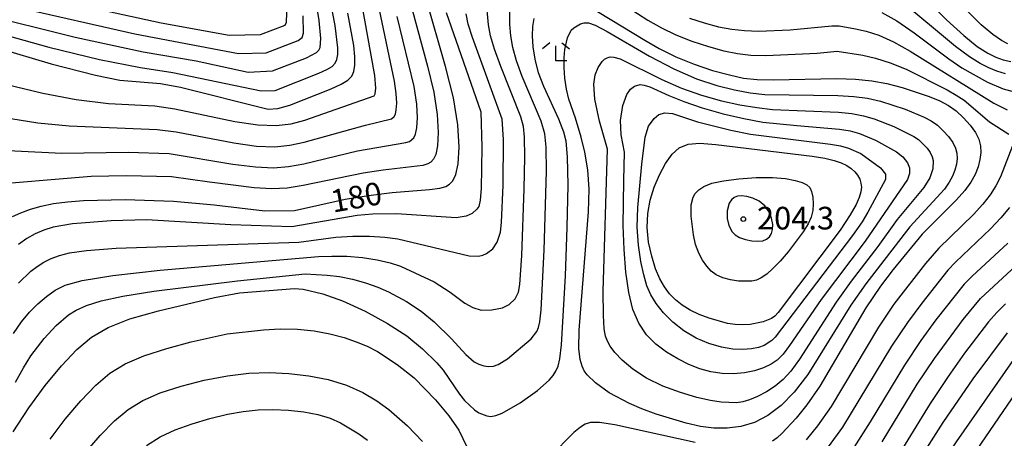
# Model space of a CAD drawing. Extents: x -8000 to -6000, y 87000 to 88500.
# Drawn here: x -7759 to -7596, y 88063 to 88132 of the extents above; entities that cross this region are included whole.
import ezdxf

# ---------------------------------------------------------------- set-up
doc = ezdxf.new("R2010")
doc.units = 0
for name, color, linetype in [('6333000', 2, 'Continuous'), ('7101000', 4, 'Continuous'), ('7102000', 2, 'Continuous'), ('7312000', 4, 'Continuous')]:
    doc.layers.add(name, color=color, linetype=linetype)
doc.styles.add('Dm_Anotation', font='txt.shx', dxfattribs={"bigfont": 'PSCDM.shx'})

# ---------------------------------------------------------------- blocks, each defined once
blk = doc.blocks.new('633300')
at = {"layer": '6333000'}
for points in [[(-0.4, 0.6), (-0.9, 0.2)], [(0.72, -0.6), (0, -0.6), (0, 0.4)], [(0.4, 0.6), (0.9, 0.2)]]:
    blk.add_lwpolyline(points, dxfattribs=at)
blk = doc.blocks.new('731200')
at = {"layer": '7312000'}
blk.add_circle((0, 0), 0.15, dxfattribs=at)

msp = doc.modelspace()

# ---------------------------------------------------------------- linework, layer by layer
at = {"layer": '7101000', "flags": 128}
for points in [[(-7612.71, 88139.38), (-7605.68, 88132.45), (-7602.85, 88129.87), (-7600.6, 88128.05), (-7598.87, 88126.92)], [(-7760.41, 88099.9), (-7759.03, 88100.52), (-7757.44, 88101.1), (-7755.63, 88101.6), (-7753.6, 88102.02), (-7751.3, 88102.34), (-7748.64, 88102.56), (-7741.72, 88102.7), (-7733.73, 88102.43), (-7727.01, 88101.81), (-7718.58, 88100.83), (-7713.7, 88100.88), (-7705.31, 88102.73), (-7701.41, 88103.39), (-7697.53, 88103.84), (-7691.32, 88104.35), (-7689.6, 88104.57), (-7688.62, 88104.86), (-7688, 88105.25), (-7687.46, 88105.82), (-7686.97, 88106.83), (-7686.6, 88108.6), (-7686.44, 88111.35), (-7686.64, 88115.04), (-7687.36, 88119.56), (-7688.68, 88124.75), (-7691.93, 88136.16)], [(-7667.15, 88136.09), (-7655.68, 88129.1), (-7653.28, 88127.72), (-7650.52, 88126.35), (-7647.49, 88125.12), (-7644.44, 88124.09), (-7641.66, 88123.32), (-7639.31, 88122.82), (-7637.04, 88122.57), (-7634.41, 88122.51), (-7623.86, 88122.75), (-7620.78, 88122.64), (-7618.08, 88122.36), (-7615.56, 88121.9), (-7613.05, 88121.26), (-7608.55, 88119.75), (-7606.82, 88119.03), (-7605.39, 88118.27), (-7604.1, 88117.37)], [(-7762.93, 88127.79), (-7753.98, 88125.16), (-7746.65, 88123.29), (-7742.63, 88122.47), (-7735.88, 88121.93), (-7732.57, 88121.28), (-7718.04, 88117.64), (-7716.47, 88117.75), (-7714.46, 88118.3), (-7707.62, 88121.04), (-7705.97, 88121.81), (-7704.85, 88122.48), (-7704.2, 88123.13), (-7703.86, 88123.9), (-7703.69, 88124.92), (-7703.69, 88126.31), (-7703.89, 88128.22), (-7704.87, 88133.53)], [(-7760.28, 88064.25), (-7757.68, 88068.23), (-7754.99, 88071.88), (-7752.3, 88075.14), (-7749.73, 88077.85), (-7747.29, 88079.92), (-7744.54, 88081.53), (-7740.94, 88082.92), (-7736.21, 88084.29), (-7726.95, 88086.47), (-7722.79, 88087.25), (-7713.7, 88087.99), (-7712.25, 88087.84), (-7709, 88087.06), (-7705.72, 88085.91), (-7701.98, 88084.19), (-7698.27, 88082.18), (-7695.09, 88080.1), (-7692.49, 88077.98), (-7690.12, 88075.68), (-7689.05, 88074.42), (-7686.38, 88070.49), (-7685.53, 88069.42), (-7683.9, 88067.87), (-7683.18, 88067.39), (-7681.86, 88066.87), (-7681.18, 88066.79), (-7680.36, 88066.91), (-7679.28, 88067.31), (-7676.29, 88069.04), (-7673.43, 88071.1), (-7671.5, 88072.81), (-7670.86, 88073.54), (-7670.38, 88074.27), (-7670.02, 88075.11), (-7669.73, 88076.31), (-7669.46, 88078.66), (-7668.83, 88090.04), (-7668.53, 88098.04), (-7668.38, 88105.1), (-7668.46, 88109.74), (-7668.72, 88112.36), (-7669.07, 88113.83), (-7669.93, 88116.03), (-7672.4, 88121.42), (-7673.25, 88123.7), (-7673.84, 88125.92), (-7674.17, 88127.97), (-7674.28, 88129.8), (-7674.2, 88131.36), (-7673.98, 88132.66)], [(-7598.87, 88126.92), (-7597.51, 88126.25), (-7596.32, 88125.82), (-7595.05, 88125.57)], [(-7604.1, 88117.37), (-7602.88, 88116.25), (-7601.77, 88115.02), (-7600.89, 88113.79), (-7600.33, 88112.67), (-7600.06, 88111.6), (-7600.01, 88110.51), (-7600.15, 88109.34), (-7600.47, 88108.11), (-7600.97, 88106.86), (-7601.66, 88105.59), (-7602.65, 88104.21), (-7604.07, 88102.59), (-7609.7, 88096.98), (-7614.52, 88091.1), (-7616.63, 88088.34), (-7619.07, 88084.76), (-7626.68, 88071.81), (-7628.81, 88068.71), (-7630.58, 88066.51), (-7632.97, 88063.94), (-7633.75, 88063.21), (-7634.53, 88062.67)], [(-7654.1, 88104.72), (-7653.24, 88106.79), (-7652.23, 88108.67), (-7651.14, 88110.2), (-7649.96, 88111.25), (-7648.51, 88111.84), (-7646.54, 88112.01), (-7643.89, 88111.83), (-7627.92, 88109.89), (-7625.83, 88109.55), (-7624.29, 88109.18), (-7623.14, 88108.78), (-7622.22, 88108.33), (-7621.47, 88107.84), (-7620.88, 88107.3), (-7620.41, 88106.71), (-7620.07, 88106.09), (-7619.86, 88105.43), (-7619.79, 88104.74), (-7619.88, 88103.96), (-7620.16, 88103.03), (-7620.67, 88101.85), (-7621.64, 88100.15), (-7623.33, 88097.63), (-7633.57, 88083.97), (-7634.13, 88083.38), (-7634.67, 88082.98), (-7636.08, 88082.42), (-7638.21, 88082.03), (-7639.44, 88081.95), (-7640.68, 88082), (-7641.99, 88082.19), (-7645.01, 88083.03), (-7646.64, 88083.67), (-7648.17, 88084.4), (-7649.48, 88085.22), (-7650.59, 88086.11), (-7651.55, 88087.1), (-7652.4, 88088.22), (-7653.17, 88089.55), (-7653.88, 88091.23), (-7654.53, 88093.31), (-7655.04, 88095.66), (-7655.28, 88098.06), (-7655.18, 88100.37), (-7654.77, 88102.58), (-7654.1, 88104.72)], [(-7595.93, 88085.4), (-7597.37, 88084), (-7598.76, 88082.42), (-7602.72, 88077.23), (-7605.44, 88073.39), (-7608.4, 88068.93), (-7616.66, 88055.47), (-7618.63, 88052.66), (-7620.21, 88050.76), (-7624.06, 88046.9), (-7625.29, 88045.93), (-7626.52, 88045.19), (-7627.7, 88044.66), (-7629.59, 88044.15), (-7637.39, 88043.9), (-7640.31, 88043.6), (-7642.2, 88043.14), (-7642.88, 88042.83), (-7643.42, 88042.43), (-7643.86, 88041.88), (-7644.16, 88040.98), (-7644.24, 88039.5), (-7643.5, 88031.31), (-7643.58, 88029.82)], [(-7647.32, 88062.48), (-7660.62, 88065.4), (-7663.19, 88065.79), (-7664.64, 88065.77), (-7665.53, 88065.48), (-7666.34, 88064.99), (-7667.41, 88064.1), (-7671.32, 88060.13)]]:
    msp.add_lwpolyline(points, dxfattribs=at)
at = {"layer": '7102000', "flags": 128}
for points in [[(-7670.55, 88142.38), (-7655.15, 88132.42), (-7652.92, 88131.13), (-7650.54, 88129.97), (-7647.88, 88128.91), (-7645.14, 88128.01), (-7642.55, 88127.32), (-7640.29, 88126.86), (-7638.1, 88126.62), (-7635.63, 88126.56), (-7627.14, 88126.93), (-7623.82, 88127.24), (-7619.58, 88126.62), (-7617.46, 88126.13), (-7615.02, 88125.36), (-7612.39, 88124.27), (-7605.59, 88120.85), (-7604.09, 88120), (-7602.79, 88119.14), (-7598.55, 88115.56), (-7595.39, 88113.51)], [(-7595.94, 88123.49), (-7597.34, 88123.93), (-7598.7, 88124.48), (-7600.14, 88125.2), (-7601.9, 88126.31), (-7604.2, 88128.05), (-7613.41, 88135.75), (-7615.84, 88137.42), (-7617.87, 88138.45), (-7619.79, 88139.09), (-7621.87, 88139.57), (-7624.09, 88139.88), (-7626.41, 88139.95), (-7628.77, 88139.76), (-7635.42, 88138.82), (-7639.31, 88138.7), (-7643.23, 88139), (-7645.22, 88139.33), (-7649.06, 88140.3)], [(-7763.52, 88137.9), (-7755.59, 88136.31), (-7735.76, 88131.93), (-7724.54, 88129.94), (-7719.33, 88130.03), (-7715.26, 88131.56), (-7715.02, 88132.06), (-7714.92, 88135.11)], [(-7767.88, 88131.66), (-7754.38, 88127.95), (-7746.01, 88125.91), (-7739.18, 88124.55), (-7733.83, 88123.72), (-7719.23, 88120.69), (-7716.92, 88120.76), (-7709.67, 88123.6), (-7708.34, 88124.22), (-7707.45, 88124.75), (-7706.93, 88125.27), (-7706.66, 88125.89), (-7706.52, 88126.7), (-7706.51, 88127.84), (-7706.96, 88131.52), (-7707.91, 88136.38)], [(-7766.21, 88122.91), (-7755.38, 88120.33), (-7749.83, 88119.28), (-7744.49, 88118.62), (-7736.82, 88118.19), (-7733.54, 88117.71), (-7723.59, 88115.61), (-7719.77, 88115.04), (-7716.73, 88114.94), (-7714.27, 88115.23), (-7711.98, 88115.82), (-7700.52, 88119.88), (-7700.31, 88120.2), (-7700.2, 88121.12), (-7700.37, 88123.23), (-7702.71, 88136.15)], [(-7766.05, 88133.55), (-7750, 88129.59), (-7738.74, 88127.13), (-7729.98, 88125.64), (-7721.36, 88123.79), (-7717.31, 88124), (-7711.72, 88126.15), (-7710.06, 88127.02), (-7709.67, 88127.41), (-7709.46, 88127.87), (-7709.34, 88129.36), (-7709.61, 88132.32), (-7710.29, 88136.44)], [(-7760.21, 88080.53), (-7758.91, 88082.43), (-7757.58, 88084.05), (-7756.21, 88085.45), (-7754.79, 88086.66), (-7753.35, 88087.68), (-7751.69, 88088.53), (-7748.88, 88089.31), (-7743.8, 88090.11), (-7735.93, 88090.98), (-7709.69, 88093.24), (-7707.52, 88093.33), (-7705.03, 88093.3), (-7702.45, 88093.08), (-7699.98, 88092.7), (-7697.83, 88092.2), (-7696.14, 88091.64), (-7690.53, 88089.05), (-7687.88, 88087.36), (-7685.46, 88085.52), (-7684.16, 88084.81), (-7682.75, 88084.4), (-7681.01, 88084.42), (-7679.25, 88084.79), (-7678.11, 88085.32), (-7677.15, 88086.28), (-7676.61, 88087.38), (-7676.35, 88088.62), (-7676.03, 88093.43), (-7675.65, 88104.49), (-7675.56, 88109.69), (-7675.61, 88113.01), (-7675.76, 88114.78), (-7676.21, 88116.4), (-7679.53, 88124.7), (-7680.56, 88127.57), (-7681.21, 88129.78), (-7681.56, 88131.61), (-7681.92, 88135.88)], [(-7759.88, 88072.43), (-7758.57, 88074.85), (-7757.36, 88076.8), (-7755.18, 88079.67), (-7753.15, 88081.82), (-7751.14, 88083.58), (-7749.88, 88084.37), (-7748.16, 88085.14), (-7745.71, 88085.92), (-7742.14, 88086.71), (-7737.01, 88087.55), (-7723.13, 88089.26), (-7711.95, 88090.38), (-7708.26, 88090.2), (-7706.24, 88089.93), (-7704.08, 88089.49), (-7701.93, 88088.9), (-7699.91, 88088.2), (-7698.12, 88087.43), (-7695.14, 88085.8), (-7692.72, 88084.2), (-7690.55, 88082.47), (-7687.67, 88079.61), (-7685.33, 88077.03), (-7683.91, 88075.84), (-7683.14, 88075.42), (-7682.34, 88075.14), (-7681.53, 88075.03), (-7680.75, 88075.11), (-7679.98, 88075.37), (-7678.41, 88076.3), (-7674.47, 88079.65), (-7673.57, 88080.82), (-7673.28, 88081.49), (-7673.05, 88082.46), (-7672.84, 88084.44), (-7672.33, 88094.3), (-7671.97, 88107.39), (-7672.03, 88111.37), (-7672.24, 88113.57), (-7672.83, 88115.66), (-7675.97, 88123.06), (-7676.9, 88125.64), (-7677.53, 88127.85), (-7677.87, 88129.79), (-7678.02, 88131.67), (-7678, 88135.51)], [(-7767.61, 88117.24), (-7756.21, 88115.39), (-7751, 88114.89), (-7736.45, 88114.3), (-7733.28, 88113.91), (-7723.74, 88112.08), (-7719.97, 88111.56), (-7716.96, 88111.44), (-7714.47, 88111.69), (-7712.07, 88112.21), (-7701.92, 88115.01), (-7697.64, 88116.06), (-7697.17, 88116.45), (-7696.97, 88116.85), (-7696.83, 88117.56), (-7696.76, 88118.67), (-7696.84, 88120.25), (-7697.12, 88122.31), (-7699.85, 88135.13)], [(-7694.32, 88134.57), (-7691.67, 88124.8), (-7690.61, 88120.48), (-7690.04, 88116.78), (-7689.88, 88113.79), (-7690.01, 88111.59), (-7690.3, 88110.17), (-7690.69, 88109.36), (-7691.13, 88108.91), (-7691.62, 88108.59), (-7692.42, 88108.35), (-7698.99, 88107.56), (-7702.32, 88107.07), (-7712.26, 88105), (-7714.88, 88104.59), (-7717.42, 88104.46), (-7720.37, 88104.61), (-7727.79, 88105.55), (-7734.06, 88106.46), (-7741.51, 88106.62), (-7747.39, 88106.52), (-7765.95, 88104.94)], [(-7759.61, 88134.55), (-7740.13, 88130.14), (-7722.94, 88126.86), (-7718.39, 88127), (-7713.1, 88129.02), (-7712.4, 88129.55), (-7712.19, 88130.27), (-7712.27, 88133.12)], [(-7595.52, 88128.5), (-7596.61, 88129.05), (-7598.03, 88130.02), (-7599.93, 88131.65), (-7602.38, 88134.06)], [(-7759.39, 88088.87), (-7757.39, 88090.81), (-7756.34, 88091.62), (-7755.21, 88092.31), (-7753.98, 88092.91), (-7752.63, 88093.42), (-7750.96, 88093.87), (-7748.15, 88094.27), (-7743.22, 88094.63), (-7712.96, 88095.63), (-7706.85, 88096.46), (-7704.03, 88096.65), (-7701.27, 88096.65), (-7698.75, 88096.47), (-7696.59, 88096.18), (-7684.76, 88093.37), (-7683.22, 88093.33), (-7682.52, 88093.49), (-7681.88, 88093.76), (-7680.83, 88094.56), (-7680.1, 88095.61), (-7679.58, 88097.32), (-7679.38, 88098.9), (-7679.11, 88105.09), (-7679.08, 88112.62), (-7679.28, 88116.02), (-7684.21, 88129.51), (-7684.9, 88131.71), (-7685.26, 88133.43)], [(-7741.24, 88110.54), (-7734.46, 88110.31), (-7723.88, 88108.55), (-7720.17, 88108.09), (-7717.19, 88107.95), (-7714.68, 88108.14), (-7712.17, 88108.61), (-7703.23, 88110.76), (-7695.25, 88112.13), (-7694.63, 88112.33), (-7693.93, 88112.91), (-7693.64, 88113.51), (-7693.42, 88114.57), (-7693.32, 88116.23), (-7693.44, 88118.51), (-7693.87, 88121.39), (-7696.71, 88132.99)], [(-7688.58, 88133.64), (-7682.8, 88117.21), (-7682.66, 88111.35), (-7682.76, 88104.55), (-7682.93, 88102.58), (-7683.17, 88101.57), (-7683.48, 88101.08), (-7684.25, 88100.41), (-7685.23, 88099.97), (-7686.94, 88099.69), (-7696.79, 88100.35), (-7700.76, 88100.29)], [(-7648.27, 88132.71), (-7645.83, 88131.93), (-7643.44, 88131.32), (-7641.27, 88130.91), (-7639.15, 88130.68), (-7636.86, 88130.6), (-7631.6, 88130.78), (-7624.69, 88131.48), (-7623.5, 88131.44), (-7620.77, 88130.98), (-7619.01, 88130.56), (-7616.92, 88129.9), (-7614.48, 88128.82), (-7611.72, 88127.28), (-7597.87, 88118.67), (-7595.62, 88117.54)], [(-7616.38, 88133.66), (-7613.94, 88132.29), (-7611.05, 88130.29), (-7605.29, 88125.97), (-7603.13, 88124.49), (-7598.9, 88122.11), (-7596.32, 88121), (-7591.55, 88119.74)], [(-7667.16, 88116.15), (-7668.23, 88119.32), (-7668.62, 88120.99), (-7668.89, 88122.79), (-7669.02, 88124.58), (-7669.02, 88126.21), (-7668.92, 88127.56), (-7668.48, 88129.49), (-7667.85, 88130.72), (-7667.43, 88131.15), (-7666.34, 88131.77), (-7665.72, 88131.94), (-7665.01, 88131.94), (-7663.88, 88131.56), (-7661.88, 88130.52), (-7654.91, 88126.46), (-7650.87, 88124.33), (-7647.11, 88122.71), (-7643.74, 88121.59), (-7640.79, 88120.85), (-7638.22, 88120.37), (-7635.77, 88120.1), (-7623.71, 88119.95), (-7621.07, 88119.78), (-7618.76, 88119.46), (-7616.62, 88118.98), (-7612.54, 88117.65), (-7609.4, 88116.33), (-7608.24, 88115.71), (-7607.21, 88114.99), (-7606.23, 88114.1), (-7605.34, 88113.11), (-7604.64, 88112.13), (-7604.19, 88111.23), (-7603.97, 88110.37), (-7603.94, 88109.5), (-7604.05, 88108.56), (-7604.31, 88107.58), (-7604.7, 88106.58), (-7605.25, 88105.56), (-7606.05, 88104.44), (-7611.79, 88098.19), (-7619.05, 88088.75), (-7621.52, 88085.22), (-7628.69, 88073.74), (-7630.92, 88070.82), (-7633.1, 88068.57), (-7635.29, 88066.92), (-7637.52, 88065.79), (-7639.77, 88065.11), (-7642.01, 88064.82), (-7644.22, 88064.84), (-7646.46, 88065.13), (-7648.8, 88065.64), (-7653.78, 88067.14), (-7656.14, 88068.02), (-7658.23, 88068.92), (-7661.57, 88070.7), (-7663.85, 88072.33), (-7665.24, 88073.69), (-7665.7, 88074.34), (-7666.07, 88075.12), (-7666.39, 88076.21), (-7666.59, 88078.02), (-7666.56, 88081.06), (-7664.98, 88100.66), (-7664.91, 88104.39), (-7665.12, 88107.64), (-7665.6, 88110.56), (-7666.21, 88113.02), (-7667.16, 88116.15)], [(-7661.86, 88111.05), (-7663.17, 88115.66), (-7663.94, 88119.3), (-7664.1, 88121.78), (-7663.87, 88123.36), (-7663.39, 88124.54), (-7662.73, 88125.54), (-7662.35, 88125.92), (-7661.92, 88126.18), (-7661.42, 88126.32), (-7660.77, 88126.29), (-7659.76, 88125.97), (-7652.85, 88122.59), (-7649.58, 88121.15), (-7646.25, 88119.96), (-7642.98, 88119.05), (-7639.92, 88118.38), (-7637.13, 88117.92), (-7634.49, 88117.63), (-7623.57, 88117.16), (-7621.35, 88116.92), (-7619.44, 88116.55), (-7617.69, 88116.06), (-7614.42, 88114.78), (-7611.09, 88113.15), (-7610.32, 88112.61), (-7608.92, 88111.2), (-7608.39, 88110.46), (-7608.06, 88109.79), (-7607.89, 88109.14), (-7607.95, 88107.79), (-7608.44, 88106.3), (-7609.45, 88104.67), (-7613.88, 88099.4), (-7617.06, 88094.93), (-7621.47, 88089.16), (-7623.98, 88085.69), (-7630.02, 88076.29), (-7631.46, 88074.3), (-7632.75, 88072.88), (-7634.06, 88071.8), (-7635.51, 88070.87), (-7636.99, 88070.1), (-7638.34, 88069.53), (-7639.45, 88069.18), (-7640.47, 88069.02), (-7643, 88069.13), (-7644.78, 88069.41), (-7647.03, 88069.93), (-7649.76, 88070.74), (-7652.67, 88071.81), (-7655.41, 88073.12), (-7657.66, 88074.6), (-7659.39, 88076.09), (-7660.63, 88077.39), (-7661.41, 88078.4), (-7661.87, 88079.23), (-7662.16, 88080.08), (-7662.38, 88081.26), (-7662.53, 88083.47), (-7662.56, 88087.5), (-7661.86, 88111.05)], [(-7659.02, 88110.52), (-7659.56, 88113.43), (-7659.72, 88115.77), (-7659.31, 88118.28), (-7658.62, 88120.11), (-7658.03, 88120.95), (-7657.36, 88121.49), (-7656.46, 88121.73), (-7655.78, 88121.66), (-7654.83, 88121.35), (-7651.66, 88119.91), (-7649.22, 88118.92), (-7646.14, 88117.88), (-7642.7, 88116.9), (-7639.26, 88116.09), (-7636.1, 88115.53), (-7630.51, 88114.94), (-7623.42, 88114.37), (-7621.64, 88114.06), (-7620.12, 88113.65), (-7617.47, 88112.54), (-7613.95, 88110.59), (-7612.94, 88109.78), (-7612.14, 88108.8), (-7611.81, 88107.92), (-7611.85, 88107.01), (-7612.17, 88106.02), (-7619.15, 88095.83), (-7626.43, 88086.15), (-7631.7, 88078.53), (-7632.77, 88077.11), (-7633.73, 88076.12), (-7634.75, 88075.41), (-7636.01, 88074.81), (-7637.5, 88074.34), (-7639.17, 88074.01), (-7640.97, 88073.85), (-7642.85, 88073.9), (-7644.74, 88074.16), (-7646.58, 88074.66), (-7648.39, 88075.38), (-7650.22, 88076.3), (-7652.07, 88077.4), (-7653.84, 88078.72), (-7655.41, 88080.3), (-7656.68, 88082.2), (-7657.64, 88084.5), (-7658.34, 88087.31), (-7658.82, 88090.66), (-7659.1, 88094.42), (-7659.23, 88098.39), (-7659.16, 88105.87), (-7659.02, 88110.52)], [(-7656.16, 88108.53), (-7655.6, 88113.05), (-7655.04, 88114.82), (-7654.14, 88116.13), (-7653.35, 88116.76), (-7652.35, 88117.05), (-7651.06, 88116.96), (-7646.94, 88115.55), (-7641.42, 88114.17), (-7638.16, 88113.53), (-7624.92, 88111.89), (-7623.28, 88111.57), (-7621.93, 88111.2), (-7619.89, 88110.32), (-7616.61, 88107.95), (-7615.78, 88106.9), (-7615.81, 88105.99), (-7618.71, 88100.62), (-7619.67, 88099.03), (-7621.24, 88096.73), (-7634.08, 88079.91), (-7634.63, 88079.34), (-7635.9, 88078.55), (-7636.82, 88078.21), (-7637.98, 88077.96), (-7639.41, 88077.84), (-7641.09, 88077.91), (-7642.99, 88078.23), (-7645.06, 88078.85), (-7647.18, 88079.76), (-7649.22, 88080.95), (-7651.04, 88082.37), (-7652.58, 88083.92), (-7653.81, 88085.46), (-7654.69, 88086.91), (-7655.33, 88088.42), (-7655.85, 88090.22), (-7656.33, 88092.46), (-7656.72, 88095.12), (-7656.91, 88098.14), (-7656.83, 88101.38), (-7656.16, 88108.53)], [(-7768.94, 88111.2), (-7752.22, 88110.39), (-7741.24, 88110.54)], [(-7594.77, 88111.6), (-7596.77, 88106.48), (-7597.52, 88104.99), (-7598.45, 88103.5), (-7599.66, 88101.94), (-7601.23, 88100.22), (-7606.94, 88094.66), (-7609.17, 88092.12), (-7614.4, 88085.35), (-7616.94, 88081.59), (-7624.79, 88068.42)], [(-7634.52, 88106.33), (-7632.37, 88106.16), (-7630.77, 88105.86), (-7629.62, 88105.52), (-7628.85, 88105.15), (-7628.35, 88104.7), (-7628.04, 88104.04), (-7627.85, 88103.11), (-7627.77, 88102), (-7627.85, 88100.87), (-7628.11, 88099.8), (-7628.61, 88098.68), (-7629.42, 88097.37), (-7631.9, 88094.06), (-7633.25, 88092.49), (-7634.45, 88091.25), (-7635.48, 88090.35), (-7636.37, 88089.73), (-7637.15, 88089.35), (-7637.94, 88089.16), (-7640.14, 88089.2), (-7641.49, 88089.4), (-7642.77, 88089.73), (-7643.82, 88090.21), (-7644.68, 88090.85), (-7645.42, 88091.66), (-7646.12, 88092.65), (-7646.74, 88093.84), (-7647.25, 88095.25), (-7647.62, 88096.87), (-7647.99, 88099.96), (-7648, 88101.84), (-7647.67, 88103.09), (-7647.31, 88103.69), (-7646.74, 88104.28), (-7645.87, 88104.85), (-7644.55, 88105.38), (-7642.64, 88105.81), (-7640.07, 88106.14), (-7637.21, 88106.32), (-7634.52, 88106.33)], [(-7635.8, 88101.67), (-7636.72, 88102.41), (-7637.75, 88102.91), (-7638.75, 88103.21), (-7639.6, 88103.33), (-7640.3, 88103.28), (-7640.87, 88103.05), (-7641.32, 88102.62), (-7641.67, 88102.07), (-7642.03, 88100.81), (-7642.01, 88099.57), (-7641.76, 88098.41), (-7641.18, 88097.33), (-7640.68, 88096.83), (-7639.97, 88096.4), (-7639.01, 88096.06), (-7637.94, 88095.85), (-7636.93, 88095.78), (-7636.12, 88095.88), (-7635.51, 88096.14), (-7635.04, 88096.54), (-7634.7, 88097.06), (-7634.5, 88097.73), (-7634.48, 88098.58), (-7634.68, 88099.62), (-7635.12, 88100.7), (-7635.8, 88101.67)], [(-7595.25, 88101.4), (-7596.68, 88099.67), (-7598.4, 88097.84), (-7604.19, 88092.35), (-7605.47, 88091.01), (-7609.8, 88085.56), (-7612.16, 88082.36), (-7614.8, 88078.43), (-7622.91, 88065.03), (-7625.28, 88061.74), (-7627.33, 88059.34)], [(-7700.76, 88100.29), (-7703.32, 88100.04), (-7714.14, 88098.2), (-7724.24, 88098.51), (-7738.19, 88099.33), (-7744.07, 88099.17), (-7750.48, 88098.68), (-7753.68, 88098.12), (-7755.2, 88097.65), (-7756.66, 88097.03), (-7758.05, 88096.23), (-7759.38, 88095.26)], [(-7595.56, 88095.47), (-7601.43, 88090.03), (-7602.77, 88088.67), (-7607.44, 88082.78), (-7609.92, 88079.37), (-7612.67, 88075.26), (-7618.33, 88065.9), (-7621.03, 88061.64), (-7623.51, 88058.26), (-7625.71, 88055.75), (-7627.54, 88053.98), (-7628.98, 88052.81)], [(-7616.36, 88062.57), (-7610.54, 88072.1), (-7607.68, 88076.38), (-7602.93, 88082.85), (-7600.07, 88086.33), (-7592.72, 88093.1)], [(-7585.69, 88083.19), (-7609.16, 88048.9), (-7610.68, 88046.83), (-7611.89, 88045.41), (-7619.62, 88037.35), (-7620.77, 88035.94), (-7621.3, 88035.01), (-7621.6, 88033.3), (-7621.68, 88031.13), (-7621.42, 88028.92), (-7621.09, 88027.79), (-7620.6, 88026.6), (-7619.2, 88024.13), (-7614.72, 88017.91), (-7608.46, 88010.48), (-7607.61, 88009.18), (-7606.93, 88007.78), (-7606.38, 88006.11), (-7605.92, 88004.03), (-7605.55, 88001.43), (-7605.15, 87996.7), (-7604.59, 87991.85), (-7604.75, 87990.63)], [(-7754.16, 88063.03), (-7751.66, 88066.34), (-7749.1, 88069.38), (-7746.62, 88071.95), (-7744.26, 88073.94), (-7741.74, 88075.48), (-7738.65, 88076.79), (-7734.82, 88078.02), (-7730.78, 88079.11), (-7724.83, 88080.45), (-7718.83, 88081.12), (-7716.09, 88081.27), (-7713.21, 88081.24), (-7710.42, 88080.96), (-7707.82, 88080.47), (-7705.48, 88079.85), (-7703.46, 88079.16), (-7701.65, 88078.39), (-7699.96, 88077.51), (-7696.68, 88075.4), (-7693.88, 88073.16), (-7690.32, 88069.52), (-7688.11, 88066.9), (-7686.49, 88064.53), (-7685.15, 88061.77)], [(-7633.51, 88023.68), (-7634.45, 88027.29), (-7634.76, 88029.05), (-7634.93, 88030.83), (-7634.94, 88033.92), (-7634.7, 88035.86), (-7634.29, 88037.05), (-7633.97, 88037.54), (-7633.51, 88038.01), (-7625.05, 88043.28), (-7622.28, 88045.2), (-7619.71, 88047.25), (-7617.26, 88049.68), (-7614.72, 88052.82), (-7611.95, 88056.84), (-7606.25, 88065.75), (-7601.27, 88072.99), (-7595.6, 88080.64)], [(-7593.82, 88077.29), (-7604.1, 88062.57), (-7611.82, 88050.88), (-7613.69, 88048.32), (-7615.22, 88046.53), (-7616.73, 88045.06), (-7625.25, 88038.02), (-7626.37, 88037), (-7627.15, 88036.13), (-7627.65, 88035.3), (-7627.93, 88034.43), (-7628.07, 88033.43), (-7628.06, 88032.29), (-7627.91, 88031.01), (-7627.2, 88028.11), (-7626.07, 88025.17), (-7622.99, 88019.38)], [(-7748.33, 88060.8), (-7745.9, 88063.62), (-7743.51, 88066.05), (-7741.22, 88067.95), (-7738.81, 88069.44), (-7735.96, 88070.68), (-7732.49, 88071.82), (-7728.64, 88072.79), (-7724.8, 88073.52), (-7721.24, 88073.92), (-7717.91, 88074.03), (-7714.65, 88073.88), (-7711.34, 88073.51), (-7708.1, 88072.89), (-7705.08, 88071.98), (-7702.4, 88070.77), (-7700.08, 88069.36), (-7698.09, 88067.91), (-7694.98, 88065.21), (-7692.5, 88062.63)], [(-7738.18, 88061.97), (-7735.94, 88063.39), (-7733.47, 88064.56), (-7730.66, 88065.58), (-7727.69, 88066.45), (-7724.79, 88067.13), (-7722.17, 88067.6), (-7719.71, 88067.86), (-7717.26, 88067.94), (-7714.7, 88067.84), (-7712.15, 88067.57), (-7709.81, 88067.12), (-7707.81, 88066.48), (-7706.08, 88065.7), (-7703.03, 88063.89), (-7701.58, 88062.84)], [(-7624.79, 88068.42), (-7627.04, 88065.23), (-7628.96, 88062.93)]]:
    msp.add_lwpolyline(points, dxfattribs=at)

# ---------------------------------------------------------------- block references
at = {"layer": '6333000', "xscale": 2.5, "yscale": 2.5, "zscale": 2.5}
msp.add_blockref('633300', (-7670.39, 88127.16), dxfattribs=at)
at = {"layer": '7312000', "xscale": 2.5, "yscale": 2.5, "zscale": 2.5}
msp.add_blockref('731200', (-7639.35, 88099.46, 204.3), dxfattribs=at)

# ---------------------------------------------------------------- texts
at = {"layer": '7101000', "style": 'Dm_Anotation'}
msp.add_text('180', height=3.75, rotation=10, dxfattribs=at).set_placement((-7707.33, 88100.51))
at = {"layer": '7312000', "style": 'Dm_Anotation'}
msp.add_text('204.3', height=3.75, dxfattribs=at).set_placement((-7637.09, 88097.74))

doc.saveas('drawing.dxf')
